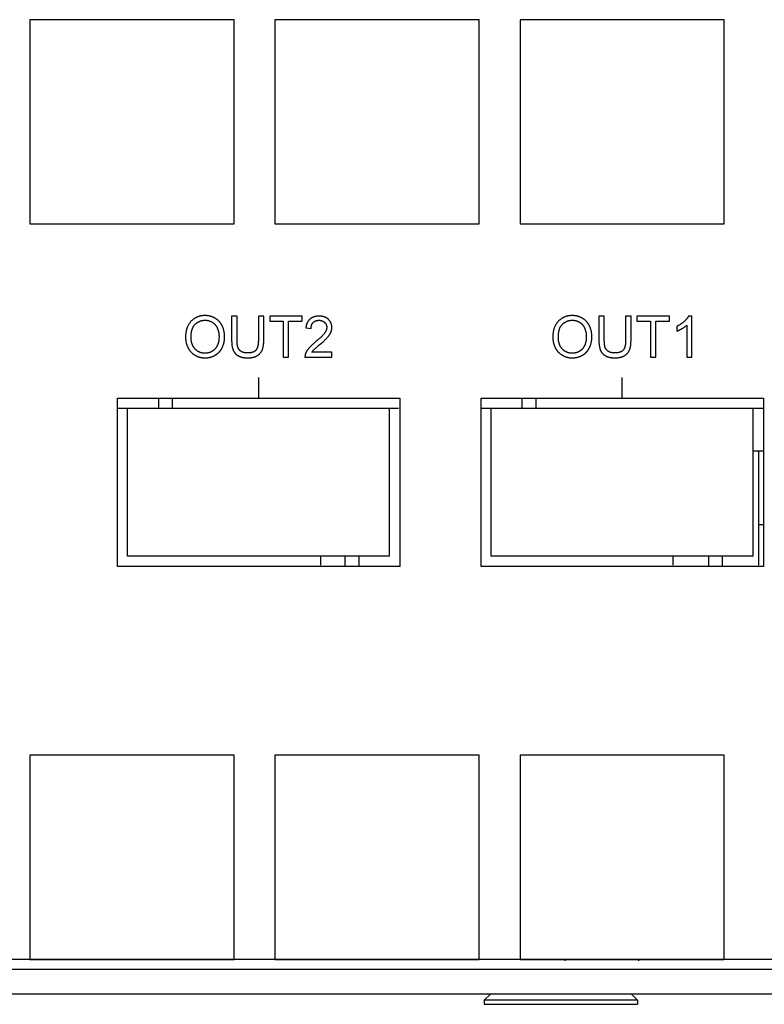
# Model space of a CAD drawing. Units: millimetres. Extents: x 1010 to 5033, y -1131 to 1713.
# Drawn here: x 2032 to 2069, y -379 to -331 of the extents above; entities that cross this region are included whole.
import ezdxf

# ---------------------------------------------------------------- set-up
doc = ezdxf.new("R2010")
doc.units = ezdxf.units.MM
doc.header["$LTSCALE"] = 23.1
doc.layers.get('0').update_dxf_attribs({"linetype": 'CONTINUOUS'})

msp = doc.modelspace()

# ---------------------------------------------------------------- linework, layer by layer
at = {"linetype": 'Continuous'}
for p, q in [((2042.747, -330.609), (2032.747, -330.609)), ((2032.747, -330.609), (2032.747, -340.609)), ((2042.747, -340.609), (2042.747, -330.609)), ((2054.747, -330.609), (2044.747, -330.609)), ((2044.747, -330.609), (2044.747, -340.609)), ((2054.747, -340.609), (2054.747, -330.609)), ((2066.747, -330.609), (2056.747, -330.609)), ((2056.747, -330.609), (2056.747, -340.609)), ((2066.747, -340.609), (2066.747, -330.609)), ((2032.747, -340.609), (2042.747, -340.609)), ((2044.747, -340.609), (2054.747, -340.609)), ((2056.747, -340.609), (2066.747, -340.609)), ((2042.89, -345.129), (2042.625, -345.129)), ((2042.625, -345.129), (2042.625, -346.285)), ((2042.89, -346.283), (2042.89, -345.129)), ((2044.198, -345.129), (2043.933, -345.129)), ((2046.074, -345.129), (2044.488, -345.129)), ((2044.488, -345.129), (2044.488, -345.365)), ((2044.488, -345.365), (2045.147, -345.365)), ((2045.147, -345.365), (2045.147, -347.129)), ((2045.412, -345.365), (2046.074, -345.365)), ((2045.412, -347.129), (2045.412, -345.365)), ((2046.074, -345.365), (2046.074, -345.129)), ((2060.872, -345.129), (2060.608, -345.129)), ((2060.608, -345.129), (2060.608, -346.285)), ((2060.872, -346.283), (2060.872, -345.129)), ((2062.181, -345.129), (2061.916, -345.129)), ((2064.057, -345.129), (2062.471, -345.129)), ((2062.471, -345.129), (2062.471, -345.365)), ((2062.471, -345.365), (2063.13, -345.365)), ((2063.13, -345.365), (2063.13, -347.129)), ((2063.395, -345.365), (2064.057, -345.365)), ((2063.395, -347.129), (2063.395, -345.365)), ((2064.057, -345.365), (2064.057, -345.129)), ((2064.908, -345.564), (2064.908, -347.129)), ((2065.153, -345.121), (2064.995, -345.121)), ((2065.153, -347.129), (2065.153, -345.121)), ((2046.261, -345.699), (2046.513, -345.725)), ((2064.417, -345.623), (2064.417, -345.86)), ((2046.769, -346.354), (2046.694, -346.416)), ((2047.536, -346.893), (2046.555, -346.893)), ((2047.536, -347.129), (2047.536, -346.893)), ((2045.147, -347.129), (2045.412, -347.129)), ((2046.214, -347.129), (2047.536, -347.129)), ((2063.13, -347.129), (2063.395, -347.129)), ((2064.908, -347.129), (2065.153, -347.129)), ((2043.952, -349.129), (2043.952, -348.129)), ((2061.752, -349.129), (2061.752, -348.129)), ((2037.037, -349.129), (2050.867, -349.129)), ((2037.037, -357.379), (2037.037, -349.129)), ((2039.037, -349.129), (2039.037, -349.629)), ((2039.737, -349.629), (2039.737, -349.129)), ((2050.867, -349.129), (2050.867, -357.379)), ((2054.837, -349.129), (2068.667, -349.129)), ((2054.837, -357.379), (2054.837, -349.129)), ((2056.837, -349.129), (2056.837, -349.629)), ((2057.537, -349.629), (2057.537, -349.129)), ((2068.667, -349.129), (2068.667, -357.379)), ((2037.037, -349.629), (2050.797, -349.629)), ((2037.533, -356.879), (2037.533, -349.629)), ((2050.36, -356.879), (2050.36, -349.629)), ((2054.837, -349.629), (2068.627, -349.63)), ((2055.333, -356.879), (2055.333, -349.629)), ((2068.16, -356.879), (2068.16, -349.63)), ((2068.627, -351.73), (2068.16, -351.73)), ((2068.437, -357.31), (2068.437, -351.73)), ((2068.437, -355.323), (2068.667, -355.323)), ((2050.36, -356.879), (2037.533, -356.879)), ((2046.997, -357.309), (2046.997, -356.879)), ((2048.167, -356.879), (2048.167, -357.379)), ((2048.867, -357.379), (2048.867, -356.879)), ((2068.16, -356.879), (2055.333, -356.879)), ((2064.247, -357.31), (2064.247, -356.879)), ((2065.967, -356.879), (2065.967, -357.379)), ((2066.667, -357.379), (2066.667, -356.879)), ((2050.867, -357.379), (2037.037, -357.379)), ((2068.667, -357.379), (2054.837, -357.379)), ((2042.747, -366.609), (2032.747, -366.609)), ((2032.747, -366.609), (2032.747, -376.609)), ((2042.747, -376.609), (2042.747, -366.609)), ((2054.747, -366.609), (2044.747, -366.609)), ((2044.747, -366.609), (2044.747, -376.609)), ((2054.747, -376.609), (2054.747, -366.609)), ((2066.747, -366.609), (2056.747, -366.609)), ((2056.747, -366.609), (2056.747, -376.609)), ((2066.747, -376.609), (2066.747, -366.609)), ((2230.347, -376.609), (1737.147, -376.609)), ((2032.747, -376.609), (2042.747, -376.609)), ((2044.747, -376.609), (2054.747, -376.609)), ((2056.747, -376.609), (2066.747, -376.609)), ((2058.947, -376.609), (2058.947, -376.679)), ((2062.547, -376.609), (2062.547, -376.679)), ((2232.247, -377.109), (1735.247, -377.109)), ((2233.747, -378.309), (1733.747, -378.309)), ((2055.297, -378.309), (2054.997, -378.609)), ((2062.197, -378.309), (2062.497, -378.609)), ((2062.497, -378.609), (2054.997, -378.609)), ((2054.997, -378.609), (2054.997, -378.809)), ((2054.997, -378.809), (2062.497, -378.809)), ((2062.497, -378.609), (2062.497, -378.809))]:
    msp.add_line(p, q, dxfattribs=at)
for points in [[(2041.325, -345.094), (2041.315, -345.094), (2041.288, -345.094), (2041.261, -345.095), (2041.235, -345.097), (2041.21, -345.099), (2041.184, -345.102), (2041.16, -345.105), (2041.135, -345.109), (2041.111, -345.114), (2041.088, -345.118), (2041.064, -345.124), (2041.042, -345.13), (2041.019, -345.136), (2040.997, -345.143), (2040.975, -345.151), (2040.954, -345.159), (2040.933, -345.167), (2040.912, -345.176), (2040.891, -345.186), (2040.871, -345.196), (2040.851, -345.207), (2040.841, -345.212), (2040.832, -345.218), (2040.812, -345.229), (2040.793, -345.242), (2040.775, -345.254), (2040.756, -345.268), (2040.738, -345.281), (2040.72, -345.296), (2040.702, -345.311), (2040.685, -345.326), (2040.668, -345.342), (2040.651, -345.359), (2040.634, -345.376)], [(2041.824, -345.227), (2041.806, -345.217), (2041.789, -345.207), (2041.772, -345.198), (2041.754, -345.189), (2041.736, -345.181), (2041.718, -345.173), (2041.7, -345.165), (2041.682, -345.158), (2041.664, -345.151), (2041.645, -345.145), (2041.627, -345.139), (2041.608, -345.133), (2041.589, -345.128), (2041.57, -345.123), (2041.551, -345.118), (2041.531, -345.114), (2041.512, -345.11), (2041.492, -345.107), (2041.472, -345.104), (2041.452, -345.101), (2041.431, -345.099), (2041.411, -345.097), (2041.39, -345.096), (2041.369, -345.095), (2041.347, -345.094), (2041.326, -345.094), (2041.325, -345.094)], [(2059.308, -345.094), (2059.298, -345.094), (2059.271, -345.094), (2059.244, -345.095), (2059.218, -345.097), (2059.192, -345.099), (2059.167, -345.102), (2059.142, -345.105), (2059.118, -345.109), (2059.094, -345.114), (2059.07, -345.118), (2059.047, -345.124), (2059.024, -345.13), (2059.002, -345.136), (2058.98, -345.143), (2058.958, -345.151), (2058.936, -345.159), (2058.915, -345.167), (2058.895, -345.176), (2058.874, -345.186), (2058.854, -345.196), (2058.834, -345.207), (2058.824, -345.212), (2058.814, -345.218), (2058.795, -345.229), (2058.776, -345.242), (2058.757, -345.254), (2058.739, -345.268), (2058.721, -345.281), (2058.703, -345.296), (2058.685, -345.311), (2058.668, -345.326), (2058.65, -345.342), (2058.634, -345.359), (2058.617, -345.376)], [(2059.806, -345.227), (2059.789, -345.217), (2059.772, -345.207), (2059.754, -345.198), (2059.737, -345.189), (2059.719, -345.181), (2059.701, -345.173), (2059.683, -345.165), (2059.665, -345.158), (2059.647, -345.151), (2059.628, -345.145), (2059.61, -345.139), (2059.591, -345.133), (2059.572, -345.128), (2059.553, -345.123), (2059.533, -345.118), (2059.514, -345.114), (2059.494, -345.11), (2059.475, -345.107), (2059.455, -345.104), (2059.434, -345.101), (2059.414, -345.099), (2059.393, -345.097), (2059.373, -345.096), (2059.352, -345.095), (2059.33, -345.094), (2059.309, -345.094), (2059.308, -345.094)], [(2040.634, -345.376), (2040.618, -345.394), (2040.602, -345.412), (2040.587, -345.43), (2040.579, -345.44), (2040.572, -345.449), (2040.558, -345.469), (2040.544, -345.488), (2040.531, -345.509), (2040.518, -345.529), (2040.506, -345.551), (2040.494, -345.572), (2040.483, -345.594), (2040.472, -345.617), (2040.461, -345.64), (2040.452, -345.663), (2040.442, -345.687), (2040.434, -345.712), (2040.425, -345.737), (2040.418, -345.763), (2040.41, -345.789), (2040.404, -345.816), (2040.398, -345.843), (2040.392, -345.871), (2040.387, -345.9), (2040.382, -345.929), (2040.378, -345.959), (2040.375, -345.99), (2040.372, -346.021), (2040.37, -346.054), (2040.368, -346.087), (2040.367, -346.12), (2040.367, -346.155), (2040.367, -346.155)], [(2040.64, -346.159), (2040.64, -346.139), (2040.641, -346.107), (2040.642, -346.076), (2040.643, -346.047), (2040.645, -346.018), (2040.648, -345.99), (2040.651, -345.963), (2040.654, -345.937), (2040.658, -345.911), (2040.662, -345.887), (2040.667, -345.863), (2040.672, -345.84), (2040.677, -345.818), (2040.683, -345.797), (2040.689, -345.776), (2040.696, -345.756), (2040.703, -345.736), (2040.71, -345.718), (2040.717, -345.7), (2040.725, -345.682), (2040.733, -345.665), (2040.741, -345.649), (2040.75, -345.633), (2040.759, -345.618), (2040.768, -345.604), (2040.778, -345.59), (2040.788, -345.576), (2040.798, -345.563), (2040.808, -345.55), (2040.819, -345.538), (2040.83, -345.526), (2040.842, -345.515)], [(2040.842, -345.515), (2040.845, -345.512), (2040.858, -345.5), (2040.872, -345.488), (2040.886, -345.477), (2040.899, -345.466), (2040.913, -345.455), (2040.927, -345.445), (2040.941, -345.435), (2040.956, -345.426), (2040.97, -345.417), (2040.985, -345.409), (2040.999, -345.401), (2041.014, -345.393), (2041.029, -345.386), (2041.044, -345.379), (2041.059, -345.372), (2041.074, -345.366), (2041.09, -345.361), (2041.106, -345.355), (2041.121, -345.35), (2041.137, -345.346), (2041.154, -345.342), (2041.17, -345.338), (2041.186, -345.334), (2041.203, -345.331), (2041.22, -345.329), (2041.237, -345.327), (2041.255, -345.325), (2041.272, -345.323), (2041.29, -345.322), (2041.308, -345.322), (2041.326, -345.322)], [(2041.326, -345.322), (2041.336, -345.322), (2041.351, -345.322), (2041.365, -345.323), (2041.38, -345.324), (2041.394, -345.325), (2041.408, -345.326), (2041.423, -345.328), (2041.437, -345.33), (2041.45, -345.332), (2041.464, -345.335), (2041.478, -345.338), (2041.491, -345.341), (2041.505, -345.345), (2041.518, -345.348), (2041.531, -345.352), (2041.544, -345.357), (2041.557, -345.361), (2041.57, -345.366), (2041.583, -345.371), (2041.596, -345.377), (2041.608, -345.382), (2041.621, -345.388), (2041.633, -345.395), (2041.646, -345.401), (2041.658, -345.408), (2041.67, -345.415), (2041.682, -345.423)], [(2041.682, -345.423), (2041.694, -345.43), (2041.705, -345.438), (2041.716, -345.445), (2041.727, -345.454), (2041.738, -345.462), (2041.748, -345.47), (2041.758, -345.479), (2041.769, -345.488), (2041.778, -345.497), (2041.788, -345.506), (2041.797, -345.516), (2041.807, -345.526), (2041.816, -345.536), (2041.825, -345.546), (2041.833, -345.556), (2041.842, -345.567), (2041.85, -345.578), (2041.858, -345.589), (2041.866, -345.6), (2041.873, -345.612), (2041.881, -345.624), (2041.888, -345.636), (2041.895, -345.648), (2041.902, -345.661), (2041.909, -345.674), (2041.915, -345.687), (2041.922, -345.701), (2041.924, -345.705)], [(2042.162, -345.596), (2042.162, -345.594), (2042.153, -345.577), (2042.144, -345.56), (2042.134, -345.543), (2042.124, -345.526), (2042.114, -345.51), (2042.104, -345.494), (2042.094, -345.478), (2042.083, -345.463), (2042.072, -345.448), (2042.061, -345.433), (2042.049, -345.419), (2042.037, -345.405), (2042.025, -345.391), (2042.012, -345.378), (2042, -345.364), (2041.987, -345.351), (2041.973, -345.339), (2041.96, -345.326), (2041.946, -345.314), (2041.932, -345.302), (2041.917, -345.291), (2041.902, -345.279), (2041.887, -345.268), (2041.872, -345.258), (2041.856, -345.247), (2041.84, -345.237), (2041.824, -345.227)], [(2043.933, -345.129), (2043.933, -346.301), (2043.933, -346.33), (2043.932, -346.358), (2043.931, -346.385), (2043.929, -346.411), (2043.927, -346.436), (2043.925, -346.46), (2043.922, -346.483), (2043.92, -346.505), (2043.916, -346.526), (2043.913, -346.546), (2043.909, -346.566), (2043.905, -346.584), (2043.901, -346.602), (2043.897, -346.619), (2043.892, -346.635), (2043.887, -346.65), (2043.882, -346.665), (2043.877, -346.679), (2043.872, -346.692), (2043.866, -346.705), (2043.86, -346.717), (2043.854, -346.728), (2043.848, -346.739), (2043.842, -346.749), (2043.836, -346.759), (2043.829, -346.768), (2043.823, -346.776), (2043.816, -346.785), (2043.809, -346.792)], [(2044.129, -346.763), (2044.135, -346.748), (2044.14, -346.733), (2044.146, -346.716), (2044.151, -346.699), (2044.156, -346.682), (2044.16, -346.663), (2044.165, -346.644), (2044.169, -346.624), (2044.173, -346.604), (2044.176, -346.583), (2044.18, -346.56), (2044.183, -346.538), (2044.186, -346.514), (2044.189, -346.489), (2044.191, -346.464), (2044.193, -346.437), (2044.195, -346.41), (2044.196, -346.382), (2044.197, -346.353), (2044.198, -346.323), (2044.198, -346.292), (2044.198, -345.129)], [(2046.455, -345.269), (2046.445, -345.279), (2046.435, -345.288), (2046.425, -345.298), (2046.416, -345.308), (2046.411, -345.313), (2046.406, -345.319), (2046.397, -345.329), (2046.389, -345.34), (2046.38, -345.351), (2046.372, -345.363), (2046.364, -345.374), (2046.356, -345.386), (2046.349, -345.398), (2046.342, -345.411), (2046.335, -345.424), (2046.328, -345.437), (2046.322, -345.45), (2046.316, -345.464), (2046.31, -345.478), (2046.305, -345.493), (2046.299, -345.507), (2046.294, -345.523), (2046.29, -345.538), (2046.285, -345.554), (2046.281, -345.57), (2046.277, -345.587), (2046.274, -345.604), (2046.271, -345.621), (2046.268, -345.639), (2046.265, -345.657), (2046.263, -345.676), (2046.261, -345.695), (2046.261, -345.699)], [(2046.907, -345.121), (2046.887, -345.121), (2046.867, -345.122), (2046.848, -345.123), (2046.829, -345.124), (2046.811, -345.126), (2046.793, -345.128), (2046.775, -345.13), (2046.758, -345.133), (2046.741, -345.136), (2046.724, -345.139), (2046.708, -345.143), (2046.692, -345.147), (2046.676, -345.151), (2046.661, -345.156), (2046.646, -345.161), (2046.632, -345.166), (2046.617, -345.171), (2046.603, -345.177), (2046.589, -345.183), (2046.576, -345.19), (2046.563, -345.196), (2046.55, -345.203), (2046.537, -345.211), (2046.525, -345.218), (2046.513, -345.226), (2046.501, -345.234), (2046.489, -345.242), (2046.478, -345.251), (2046.466, -345.26), (2046.455, -345.269)], [(2046.513, -345.725), (2046.513, -345.717), (2046.513, -345.705), (2046.514, -345.693), (2046.515, -345.681), (2046.516, -345.669), (2046.517, -345.658), (2046.518, -345.647), (2046.52, -345.636), (2046.522, -345.625), (2046.524, -345.615), (2046.526, -345.604), (2046.529, -345.594), (2046.531, -345.584), (2046.534, -345.575), (2046.538, -345.565), (2046.541, -345.556), (2046.544, -345.547), (2046.548, -345.538), (2046.552, -345.529), (2046.556, -345.521), (2046.56, -345.512), (2046.565, -345.504), (2046.57, -345.496), (2046.575, -345.488), (2046.58, -345.481), (2046.582, -345.477), (2046.585, -345.473), (2046.59, -345.466), (2046.596, -345.458), (2046.602, -345.451), (2046.608, -345.444), (2046.614, -345.437), (2046.621, -345.431)], [(2046.621, -345.431), (2046.627, -345.424), (2046.634, -345.418), (2046.641, -345.412), (2046.648, -345.406), (2046.655, -345.4), (2046.663, -345.395), (2046.67, -345.39), (2046.678, -345.385), (2046.682, -345.382), (2046.685, -345.38), (2046.693, -345.375), (2046.701, -345.371), (2046.709, -345.366), (2046.718, -345.362), (2046.726, -345.359), (2046.735, -345.355), (2046.743, -345.351), (2046.752, -345.348), (2046.761, -345.345), (2046.77, -345.342), (2046.78, -345.34), (2046.789, -345.337), (2046.799, -345.335), (2046.809, -345.333), (2046.819, -345.331), (2046.83, -345.329), (2046.84, -345.328), (2046.851, -345.327), (2046.862, -345.326), (2046.873, -345.325), (2046.884, -345.325), (2046.896, -345.324), (2046.905, -345.324)], [(2046.905, -345.324), (2046.908, -345.324), (2046.919, -345.324), (2046.93, -345.325), (2046.941, -345.326), (2046.951, -345.326), (2046.961, -345.327), (2046.972, -345.329), (2046.981, -345.33), (2046.991, -345.332), (2047.001, -345.334), (2047.01, -345.336), (2047.019, -345.338), (2047.029, -345.341), (2047.038, -345.343), (2047.046, -345.346), (2047.055, -345.349), (2047.063, -345.353), (2047.072, -345.356), (2047.08, -345.36), (2047.088, -345.363), (2047.096, -345.368), (2047.104, -345.372), (2047.112, -345.376), (2047.119, -345.381), (2047.127, -345.386), (2047.134, -345.391), (2047.141, -345.396), (2047.149, -345.401), (2047.156, -345.407), (2047.163, -345.413), (2047.169, -345.419), (2047.176, -345.425)], [(2047.366, -345.281), (2047.355, -345.271), (2047.344, -345.261), (2047.333, -345.252), (2047.322, -345.243), (2047.311, -345.235), (2047.299, -345.227), (2047.287, -345.219), (2047.275, -345.211), (2047.262, -345.204), (2047.25, -345.197), (2047.237, -345.19), (2047.223, -345.184), (2047.21, -345.178), (2047.196, -345.172), (2047.182, -345.166), (2047.168, -345.161), (2047.153, -345.156), (2047.138, -345.151), (2047.123, -345.147), (2047.107, -345.143), (2047.091, -345.139), (2047.075, -345.136), (2047.058, -345.133), (2047.041, -345.13), (2047.024, -345.128), (2047.006, -345.126), (2046.988, -345.124), (2046.97, -345.123), (2046.951, -345.122), (2046.932, -345.121), (2046.912, -345.121), (2046.907, -345.121)], [(2047.176, -345.425), (2047.177, -345.427), (2047.184, -345.433), (2047.19, -345.44), (2047.196, -345.446), (2047.202, -345.453), (2047.208, -345.46), (2047.213, -345.466), (2047.218, -345.473), (2047.223, -345.48), (2047.228, -345.487), (2047.232, -345.494), (2047.237, -345.501), (2047.241, -345.508), (2047.245, -345.516), (2047.248, -345.523), (2047.252, -345.531), (2047.255, -345.538), (2047.258, -345.546), (2047.26, -345.549), (2047.261, -345.553), (2047.264, -345.561), (2047.266, -345.569), (2047.269, -345.577), (2047.271, -345.585), (2047.273, -345.593), (2047.274, -345.601), (2047.276, -345.609), (2047.277, -345.618), (2047.278, -345.626), (2047.279, -345.635), (2047.28, -345.644), (2047.281, -345.653), (2047.281, -345.662), (2047.281, -345.671)], [(2047.533, -345.676), (2047.533, -345.672), (2047.533, -345.657), (2047.533, -345.642), (2047.532, -345.628), (2047.53, -345.613), (2047.529, -345.599), (2047.527, -345.586), (2047.525, -345.572), (2047.522, -345.559), (2047.519, -345.545), (2047.516, -345.532), (2047.513, -345.519), (2047.509, -345.506), (2047.505, -345.494), (2047.5, -345.481), (2047.495, -345.469), (2047.49, -345.457), (2047.485, -345.445), (2047.479, -345.433), (2047.473, -345.421), (2047.467, -345.41), (2047.461, -345.398), (2047.454, -345.387), (2047.446, -345.376), (2047.439, -345.365), (2047.431, -345.354), (2047.423, -345.343), (2047.414, -345.332), (2047.405, -345.322), (2047.396, -345.311), (2047.386, -345.301), (2047.376, -345.291), (2047.366, -345.281)], [(2058.617, -345.376), (2058.601, -345.394), (2058.585, -345.412), (2058.569, -345.43), (2058.562, -345.44), (2058.555, -345.449), (2058.54, -345.469), (2058.527, -345.488), (2058.513, -345.509), (2058.501, -345.529), (2058.488, -345.551), (2058.477, -345.572), (2058.465, -345.594), (2058.455, -345.617), (2058.444, -345.64), (2058.435, -345.663), (2058.425, -345.687), (2058.416, -345.712), (2058.408, -345.737), (2058.4, -345.763), (2058.393, -345.789), (2058.387, -345.816), (2058.38, -345.843), (2058.375, -345.871), (2058.37, -345.9), (2058.365, -345.929), (2058.361, -345.959), (2058.358, -345.99), (2058.355, -346.021), (2058.353, -346.054), (2058.351, -346.087), (2058.35, -346.12), (2058.35, -346.155), (2058.35, -346.155)], [(2058.623, -346.159), (2058.623, -346.139), (2058.623, -346.107), (2058.624, -346.076), (2058.626, -346.047), (2058.628, -346.018), (2058.631, -345.99), (2058.634, -345.963), (2058.637, -345.937), (2058.641, -345.911), (2058.645, -345.887), (2058.65, -345.863), (2058.655, -345.84), (2058.66, -345.818), (2058.666, -345.797), (2058.672, -345.776), (2058.679, -345.756), (2058.685, -345.736), (2058.692, -345.718), (2058.7, -345.7), (2058.708, -345.682), (2058.716, -345.665), (2058.724, -345.649), (2058.733, -345.633), (2058.742, -345.618), (2058.751, -345.604), (2058.761, -345.59), (2058.771, -345.576), (2058.781, -345.563), (2058.791, -345.55), (2058.802, -345.538), (2058.813, -345.526), (2058.825, -345.515)], [(2058.825, -345.515), (2058.828, -345.512), (2058.841, -345.5), (2058.855, -345.488), (2058.868, -345.477), (2058.882, -345.466), (2058.896, -345.455), (2058.91, -345.445), (2058.924, -345.435), (2058.938, -345.426), (2058.953, -345.417), (2058.967, -345.409), (2058.982, -345.401), (2058.997, -345.393), (2059.012, -345.386), (2059.027, -345.379), (2059.042, -345.372), (2059.057, -345.366), (2059.073, -345.361), (2059.088, -345.355), (2059.104, -345.35), (2059.12, -345.346), (2059.136, -345.342), (2059.153, -345.338), (2059.169, -345.334), (2059.186, -345.331), (2059.203, -345.329), (2059.22, -345.327), (2059.237, -345.325), (2059.255, -345.323), (2059.273, -345.322), (2059.291, -345.322), (2059.309, -345.322)], [(2059.309, -345.322), (2059.319, -345.322), (2059.334, -345.322), (2059.348, -345.323), (2059.363, -345.324), (2059.377, -345.325), (2059.391, -345.326), (2059.405, -345.328), (2059.419, -345.33), (2059.433, -345.332), (2059.447, -345.335), (2059.461, -345.338), (2059.474, -345.341), (2059.487, -345.345), (2059.501, -345.348), (2059.514, -345.352), (2059.527, -345.357), (2059.54, -345.361), (2059.553, -345.366), (2059.566, -345.371), (2059.578, -345.377), (2059.591, -345.382), (2059.604, -345.388), (2059.616, -345.395), (2059.628, -345.401), (2059.641, -345.408), (2059.653, -345.415), (2059.665, -345.423)], [(2059.665, -345.423), (2059.677, -345.43), (2059.688, -345.438), (2059.699, -345.445), (2059.71, -345.454), (2059.721, -345.462), (2059.731, -345.47), (2059.741, -345.479), (2059.751, -345.488), (2059.761, -345.497), (2059.771, -345.506), (2059.78, -345.516), (2059.789, -345.526), (2059.798, -345.536), (2059.807, -345.546), (2059.816, -345.556), (2059.824, -345.567), (2059.833, -345.578), (2059.841, -345.589), (2059.849, -345.6), (2059.856, -345.612), (2059.864, -345.624), (2059.871, -345.636), (2059.878, -345.648), (2059.885, -345.661), (2059.892, -345.674), (2059.898, -345.687), (2059.905, -345.701), (2059.906, -345.705)], [(2060.145, -345.596), (2060.144, -345.594), (2060.136, -345.577), (2060.126, -345.56), (2060.117, -345.543), (2060.107, -345.526), (2060.097, -345.51), (2060.087, -345.494), (2060.077, -345.478), (2060.066, -345.463), (2060.055, -345.448), (2060.043, -345.433), (2060.032, -345.419), (2060.02, -345.405), (2060.008, -345.391), (2059.995, -345.378), (2059.982, -345.364), (2059.969, -345.351), (2059.956, -345.339), (2059.943, -345.326), (2059.929, -345.314), (2059.914, -345.302), (2059.9, -345.291), (2059.885, -345.279), (2059.87, -345.268), (2059.855, -345.258), (2059.839, -345.247), (2059.823, -345.237), (2059.806, -345.227)], [(2061.916, -345.129), (2061.916, -346.301), (2061.915, -346.33), (2061.915, -346.358), (2061.913, -346.385), (2061.912, -346.411), (2061.91, -346.436), (2061.908, -346.46), (2061.905, -346.483), (2061.902, -346.505), (2061.899, -346.526), (2061.896, -346.546), (2061.892, -346.566), (2061.888, -346.584), (2061.884, -346.602), (2061.88, -346.619), (2061.875, -346.635), (2061.87, -346.65), (2061.865, -346.665), (2061.86, -346.679), (2061.854, -346.692), (2061.849, -346.705), (2061.843, -346.717), (2061.837, -346.728), (2061.831, -346.739), (2061.825, -346.749), (2061.819, -346.759), (2061.812, -346.768), (2061.806, -346.776), (2061.799, -346.785), (2061.792, -346.792)], [(2062.112, -346.763), (2062.118, -346.748), (2062.123, -346.733), (2062.128, -346.716), (2062.134, -346.699), (2062.138, -346.682), (2062.143, -346.663), (2062.147, -346.644), (2062.152, -346.624), (2062.156, -346.604), (2062.159, -346.583), (2062.163, -346.56), (2062.166, -346.538), (2062.169, -346.514), (2062.171, -346.489), (2062.174, -346.464), (2062.176, -346.437), (2062.177, -346.41), (2062.179, -346.382), (2062.18, -346.353), (2062.18, -346.323), (2062.181, -346.292), (2062.181, -345.129)], [(2064.777, -345.388), (2064.761, -345.403), (2064.745, -345.416), (2064.728, -345.43), (2064.711, -345.444), (2064.694, -345.457), (2064.677, -345.47), (2064.659, -345.483), (2064.641, -345.495), (2064.622, -345.508), (2064.603, -345.52), (2064.584, -345.532), (2064.565, -345.544), (2064.545, -345.556), (2064.525, -345.567), (2064.504, -345.579), (2064.484, -345.59), (2064.462, -345.601), (2064.441, -345.612), (2064.419, -345.622), (2064.417, -345.623)], [(2064.675, -345.734), (2064.69, -345.725), (2064.708, -345.714), (2064.725, -345.703), (2064.742, -345.692), (2064.758, -345.682), (2064.773, -345.671), (2064.788, -345.661), (2064.803, -345.651), (2064.816, -345.641), (2064.829, -345.631), (2064.842, -345.621), (2064.854, -345.612), (2064.866, -345.602), (2064.877, -345.592), (2064.888, -345.583), (2064.898, -345.574), (2064.908, -345.564)], [(2064.995, -345.121), (2064.989, -345.132), (2064.983, -345.144), (2064.977, -345.155), (2064.97, -345.167), (2064.963, -345.178), (2064.955, -345.19), (2064.947, -345.202), (2064.939, -345.213), (2064.93, -345.225), (2064.92, -345.238), (2064.911, -345.25), (2064.901, -345.262), (2064.89, -345.275), (2064.879, -345.287), (2064.867, -345.3), (2064.855, -345.313), (2064.842, -345.326), (2064.829, -345.339), (2064.816, -345.353), (2064.801, -345.366), (2064.787, -345.38), (2064.777, -345.388)], [(2041.924, -345.705), (2041.93, -345.721), (2041.937, -345.736), (2041.943, -345.752), (2041.949, -345.769), (2041.955, -345.785), (2041.96, -345.802), (2041.966, -345.819), (2041.97, -345.836), (2041.975, -345.854), (2041.979, -345.872), (2041.983, -345.89), (2041.987, -345.908), (2041.99, -345.927), (2041.993, -345.946), (2041.996, -345.965), (2041.999, -345.985), (2042.001, -346.005), (2042.003, -346.025), (2042.004, -346.045), (2042.005, -346.066), (2042.006, -346.087), (2042.007, -346.108), (2042.007, -346.13), (2042.007, -346.131)], [(2042.28, -346.132), (2042.28, -346.107), (2042.279, -346.081), (2042.278, -346.057), (2042.276, -346.032), (2042.274, -346.008), (2042.272, -345.984), (2042.269, -345.96), (2042.266, -345.937), (2042.263, -345.913), (2042.259, -345.891), (2042.254, -345.868), (2042.25, -345.846), (2042.244, -345.824), (2042.239, -345.802), (2042.233, -345.78), (2042.227, -345.759), (2042.22, -345.738), (2042.213, -345.717), (2042.205, -345.696), (2042.198, -345.676), (2042.189, -345.655), (2042.181, -345.635), (2042.172, -345.615), (2042.162, -345.596)], [(2047.166, -345.967), (2047.155, -345.982), (2047.142, -345.999), (2047.127, -346.016), (2047.111, -346.034), (2047.094, -346.054), (2047.075, -346.075), (2047.053, -346.097), (2047.031, -346.12), (2047.006, -346.144), (2046.979, -346.17), (2046.95, -346.197), (2046.918, -346.225), (2046.885, -346.255), (2046.849, -346.287), (2046.81, -346.32), (2046.769, -346.354)], [(2047.281, -345.671), (2047.281, -345.68), (2047.281, -345.689), (2047.28, -345.699), (2047.279, -345.708), (2047.278, -345.718), (2047.276, -345.728), (2047.275, -345.737), (2047.273, -345.747), (2047.271, -345.757), (2047.268, -345.767), (2047.265, -345.777), (2047.262, -345.787), (2047.259, -345.798), (2047.255, -345.808), (2047.251, -345.819), (2047.247, -345.829), (2047.242, -345.84), (2047.237, -345.851), (2047.232, -345.861), (2047.226, -345.872), (2047.22, -345.884), (2047.214, -345.895), (2047.207, -345.906), (2047.2, -345.918), (2047.193, -345.929), (2047.185, -345.941), (2047.177, -345.953), (2047.168, -345.964), (2047.166, -345.967)], [(2047.321, -346.157), (2047.324, -346.154), (2047.335, -346.14), (2047.347, -346.127), (2047.358, -346.114), (2047.368, -346.101), (2047.378, -346.088), (2047.388, -346.076), (2047.397, -346.063), (2047.406, -346.051), (2047.414, -346.039), (2047.423, -346.026), (2047.43, -346.014), (2047.438, -346.003), (2047.445, -345.991), (2047.451, -345.979), (2047.458, -345.968), (2047.464, -345.956), (2047.469, -345.945), (2047.475, -345.934), (2047.48, -345.923), (2047.485, -345.912)], [(2047.485, -345.912), (2047.487, -345.907), (2047.491, -345.897), (2047.495, -345.887), (2047.499, -345.876), (2047.502, -345.866), (2047.506, -345.856), (2047.509, -345.845), (2047.512, -345.835), (2047.515, -345.824), (2047.517, -345.814), (2047.52, -345.803), (2047.522, -345.793), (2047.524, -345.782), (2047.526, -345.772), (2047.527, -345.761), (2047.529, -345.751), (2047.53, -345.74), (2047.531, -345.73), (2047.532, -345.719), (2047.533, -345.708), (2047.533, -345.698), (2047.533, -345.687), (2047.533, -345.676)], [(2059.906, -345.705), (2059.913, -345.721), (2059.92, -345.736), (2059.926, -345.752), (2059.932, -345.769), (2059.938, -345.785), (2059.943, -345.802), (2059.948, -345.819), (2059.953, -345.836), (2059.958, -345.854), (2059.962, -345.872), (2059.966, -345.89), (2059.97, -345.908), (2059.973, -345.927), (2059.976, -345.946), (2059.979, -345.965), (2059.981, -345.985), (2059.984, -346.005), (2059.985, -346.025), (2059.987, -346.045), (2059.988, -346.066), (2059.989, -346.087), (2059.989, -346.108), (2059.99, -346.13), (2059.99, -346.131)], [(2060.263, -346.132), (2060.262, -346.107), (2060.262, -346.081), (2060.261, -346.057), (2060.259, -346.032), (2060.257, -346.008), (2060.255, -345.984), (2060.252, -345.96), (2060.249, -345.937), (2060.245, -345.913), (2060.241, -345.891), (2060.237, -345.868), (2060.232, -345.846), (2060.227, -345.824), (2060.222, -345.802), (2060.216, -345.78), (2060.21, -345.759), (2060.203, -345.738), (2060.196, -345.717), (2060.188, -345.696), (2060.18, -345.676), (2060.172, -345.655), (2060.164, -345.635), (2060.155, -345.615), (2060.145, -345.596)], [(2064.417, -345.86), (2064.43, -345.855), (2064.444, -345.85), (2064.459, -345.844), (2064.474, -345.838), (2064.489, -345.831), (2064.504, -345.824), (2064.521, -345.817), (2064.537, -345.809), (2064.554, -345.801), (2064.571, -345.792), (2064.589, -345.782), (2064.608, -345.772), (2064.627, -345.762), (2064.646, -345.751), (2064.666, -345.739), (2064.675, -345.734)], [(2040.367, -346.155), (2040.367, -346.174), (2040.368, -346.197), (2040.369, -346.219), (2040.37, -346.24), (2040.372, -346.262), (2040.374, -346.284), (2040.377, -346.305), (2040.38, -346.326), (2040.383, -346.348), (2040.387, -346.369), (2040.391, -346.39), (2040.395, -346.411), (2040.4, -346.431), (2040.406, -346.452), (2040.411, -346.473), (2040.418, -346.493), (2040.424, -346.514), (2040.431, -346.534), (2040.438, -346.554), (2040.446, -346.575), (2040.454, -346.595), (2040.463, -346.615), (2040.472, -346.635), (2040.481, -346.655)], [(2040.834, -346.729), (2040.822, -346.716), (2040.81, -346.703), (2040.799, -346.689), (2040.788, -346.675), (2040.778, -346.661), (2040.768, -346.646), (2040.758, -346.631), (2040.749, -346.616), (2040.74, -346.6), (2040.731, -346.584), (2040.723, -346.568), (2040.715, -346.551), (2040.708, -346.534), (2040.701, -346.517), (2040.694, -346.499), (2040.688, -346.481), (2040.682, -346.463), (2040.676, -346.444), (2040.671, -346.425), (2040.666, -346.405), (2040.662, -346.385), (2040.657, -346.364), (2040.654, -346.343), (2040.651, -346.321), (2040.648, -346.299), (2040.645, -346.277), (2040.643, -346.253), (2040.642, -346.23), (2040.641, -346.206), (2040.64, -346.181), (2040.64, -346.159)], [(2042.007, -346.131), (2042.007, -346.147), (2042.006, -346.174), (2042.005, -346.2), (2042.004, -346.226), (2042.002, -346.251), (2041.999, -346.275), (2041.997, -346.299), (2041.993, -346.322), (2041.99, -346.345), (2041.985, -346.367), (2041.981, -346.389), (2041.976, -346.41), (2041.971, -346.431), (2041.965, -346.451), (2041.959, -346.47), (2041.953, -346.489), (2041.946, -346.508), (2041.939, -346.526), (2041.931, -346.544), (2041.923, -346.562), (2041.915, -346.579), (2041.907, -346.595), (2041.898, -346.611), (2041.888, -346.627), (2041.879, -346.643), (2041.869, -346.658), (2041.858, -346.672), (2041.848, -346.686), (2041.837, -346.7), (2041.825, -346.714), (2041.813, -346.727)], [(2042.157, -346.676), (2042.167, -346.657), (2042.176, -346.637), (2042.185, -346.618), (2042.193, -346.598), (2042.201, -346.577), (2042.209, -346.557), (2042.216, -346.536), (2042.223, -346.515), (2042.23, -346.494), (2042.236, -346.473), (2042.242, -346.451), (2042.247, -346.429), (2042.252, -346.407), (2042.257, -346.384), (2042.261, -346.361), (2042.265, -346.338), (2042.268, -346.315), (2042.271, -346.291), (2042.273, -346.267), (2042.275, -346.243), (2042.277, -346.218), (2042.278, -346.193), (2042.279, -346.168), (2042.28, -346.142), (2042.28, -346.132)], [(2042.625, -346.285), (2042.625, -346.315), (2042.626, -346.346), (2042.627, -346.377), (2042.628, -346.406), (2042.629, -346.435), (2042.631, -346.462), (2042.634, -346.488), (2042.636, -346.514), (2042.639, -346.538), (2042.642, -346.562), (2042.646, -346.585), (2042.65, -346.607), (2042.654, -346.628), (2042.658, -346.648), (2042.663, -346.668), (2042.667, -346.687), (2042.672, -346.705), (2042.678, -346.723), (2042.683, -346.74), (2042.689, -346.756), (2042.695, -346.772), (2042.701, -346.787)], [(2042.937, -346.668), (2042.934, -346.658), (2042.93, -346.648), (2042.926, -346.637), (2042.923, -346.625), (2042.92, -346.612), (2042.916, -346.599), (2042.913, -346.585), (2042.91, -346.57), (2042.908, -346.555), (2042.905, -346.538), (2042.902, -346.521), (2042.9, -346.502), (2042.898, -346.483), (2042.896, -346.462), (2042.895, -346.441), (2042.893, -346.418), (2042.892, -346.394), (2042.891, -346.368), (2042.89, -346.342), (2042.89, -346.313), (2042.89, -346.284), (2042.89, -346.283)], [(2046.694, -346.416), (2046.664, -346.441), (2046.637, -346.464), (2046.61, -346.488), (2046.585, -346.51), (2046.562, -346.531), (2046.539, -346.552), (2046.518, -346.572), (2046.499, -346.591), (2046.48, -346.609), (2046.463, -346.627), (2046.447, -346.645), (2046.431, -346.661), (2046.417, -346.677), (2046.404, -346.693)], [(2046.824, -346.609), (2046.9, -346.544), (2046.98, -346.476)], [(2046.98, -346.476), (2047.023, -346.44), (2047.063, -346.405), (2047.099, -346.372), (2047.134, -346.342), (2047.165, -346.313), (2047.194, -346.286), (2047.221, -346.26), (2047.245, -346.236), (2047.267, -346.214), (2047.287, -346.194), (2047.305, -346.175), (2047.321, -346.157)], [(2058.35, -346.155), (2058.35, -346.174), (2058.351, -346.197), (2058.352, -346.219), (2058.353, -346.24), (2058.355, -346.262), (2058.357, -346.284), (2058.359, -346.305), (2058.362, -346.326), (2058.366, -346.348), (2058.369, -346.369), (2058.374, -346.39), (2058.378, -346.411), (2058.383, -346.431), (2058.388, -346.452), (2058.394, -346.473), (2058.4, -346.493), (2058.407, -346.514), (2058.414, -346.534), (2058.421, -346.554), (2058.429, -346.575), (2058.437, -346.595), (2058.446, -346.615), (2058.455, -346.635), (2058.464, -346.655)], [(2058.816, -346.729), (2058.804, -346.716), (2058.793, -346.703), (2058.782, -346.689), (2058.771, -346.675), (2058.761, -346.661), (2058.751, -346.646), (2058.741, -346.631), (2058.732, -346.616), (2058.723, -346.6), (2058.714, -346.584), (2058.706, -346.568), (2058.698, -346.551), (2058.691, -346.534), (2058.684, -346.517), (2058.677, -346.499), (2058.67, -346.481), (2058.664, -346.463), (2058.659, -346.444), (2058.654, -346.425), (2058.649, -346.405), (2058.644, -346.385), (2058.64, -346.364), (2058.637, -346.343), (2058.633, -346.321), (2058.631, -346.299), (2058.628, -346.277), (2058.626, -346.253), (2058.625, -346.23), (2058.624, -346.206), (2058.623, -346.181), (2058.623, -346.159)], [(2059.99, -346.131), (2059.99, -346.147), (2059.989, -346.174), (2059.988, -346.2), (2059.987, -346.226), (2059.985, -346.251), (2059.982, -346.275), (2059.979, -346.299), (2059.976, -346.322), (2059.972, -346.345), (2059.968, -346.367), (2059.964, -346.389), (2059.959, -346.41), (2059.954, -346.431), (2059.948, -346.451), (2059.942, -346.47), (2059.935, -346.489), (2059.929, -346.508), (2059.922, -346.526), (2059.914, -346.544), (2059.906, -346.562), (2059.898, -346.579), (2059.889, -346.595), (2059.88, -346.611), (2059.871, -346.627), (2059.861, -346.643), (2059.851, -346.658), (2059.841, -346.672), (2059.83, -346.686), (2059.819, -346.7), (2059.808, -346.714), (2059.796, -346.727)], [(2060.14, -346.676), (2060.15, -346.657), (2060.159, -346.637), (2060.168, -346.618), (2060.176, -346.598), (2060.184, -346.577), (2060.192, -346.557), (2060.199, -346.536), (2060.206, -346.515), (2060.213, -346.494), (2060.219, -346.473), (2060.225, -346.451), (2060.23, -346.429), (2060.235, -346.407), (2060.239, -346.384), (2060.244, -346.361), (2060.247, -346.338), (2060.251, -346.315), (2060.254, -346.291), (2060.256, -346.267), (2060.258, -346.243), (2060.26, -346.218), (2060.261, -346.193), (2060.262, -346.168), (2060.262, -346.142), (2060.263, -346.132)], [(2060.608, -346.285), (2060.608, -346.315), (2060.608, -346.346), (2060.609, -346.377), (2060.611, -346.406), (2060.612, -346.435), (2060.614, -346.462), (2060.617, -346.488), (2060.619, -346.514), (2060.622, -346.538), (2060.625, -346.562), (2060.629, -346.585), (2060.633, -346.607), (2060.637, -346.628), (2060.641, -346.648), (2060.645, -346.668), (2060.65, -346.687), (2060.655, -346.705), (2060.66, -346.723), (2060.666, -346.74), (2060.672, -346.756), (2060.677, -346.772), (2060.683, -346.787)], [(2060.92, -346.668), (2060.916, -346.658), (2060.913, -346.648), (2060.909, -346.637), (2060.906, -346.625), (2060.902, -346.612), (2060.899, -346.599), (2060.896, -346.585), (2060.893, -346.57), (2060.89, -346.555), (2060.888, -346.538), (2060.885, -346.521), (2060.883, -346.502), (2060.881, -346.483), (2060.879, -346.462), (2060.877, -346.441), (2060.876, -346.418), (2060.875, -346.394), (2060.874, -346.368), (2060.873, -346.342), (2060.873, -346.313), (2060.872, -346.284), (2060.872, -346.283)], [(2040.481, -346.655), (2040.489, -346.67), (2040.498, -346.688), (2040.508, -346.705), (2040.517, -346.722), (2040.527, -346.738), (2040.537, -346.754), (2040.548, -346.77), (2040.559, -346.786), (2040.57, -346.801), (2040.581, -346.816), (2040.592, -346.831), (2040.604, -346.845), (2040.616, -346.859), (2040.629, -346.873), (2040.642, -346.886), (2040.655, -346.9), (2040.668, -346.913), (2040.681, -346.925), (2040.695, -346.938), (2040.71, -346.95), (2040.724, -346.962), (2040.739, -346.973), (2040.754, -346.985), (2040.77, -346.996), (2040.785, -347.007), (2040.802, -347.017), (2040.818, -347.028)], [(2040.818, -347.028), (2040.835, -347.038), (2040.852, -347.047), (2040.869, -347.056), (2040.886, -347.065), (2040.903, -347.074), (2040.921, -347.082), (2040.938, -347.089), (2040.956, -347.097), (2040.974, -347.104), (2040.993, -347.11), (2041.011, -347.116), (2041.03, -347.122), (2041.049, -347.128), (2041.068, -347.133), (2041.087, -347.137), (2041.107, -347.142), (2041.126, -347.146), (2041.146, -347.149), (2041.166, -347.152), (2041.187, -347.155), (2041.208, -347.157), (2041.229, -347.159), (2041.25, -347.161), (2041.271, -347.162), (2041.293, -347.163), (2041.315, -347.163), (2041.323, -347.163)], [(2041.322, -346.937), (2041.312, -346.937), (2041.293, -346.936), (2041.275, -346.936), (2041.257, -346.934), (2041.239, -346.933), (2041.222, -346.931), (2041.205, -346.928), (2041.188, -346.925), (2041.171, -346.922), (2041.155, -346.919), (2041.139, -346.915), (2041.123, -346.91), (2041.107, -346.906), (2041.092, -346.9), (2041.077, -346.895), (2041.062, -346.889), (2041.047, -346.883), (2041.032, -346.876), (2041.018, -346.869), (2041.011, -346.866), (2041.004, -346.862), (2040.99, -346.854), (2040.976, -346.846), (2040.962, -346.838), (2040.949, -346.829), (2040.935, -346.819), (2040.922, -346.81), (2040.909, -346.799), (2040.896, -346.789), (2040.883, -346.778), (2040.871, -346.766), (2040.858, -346.755), (2040.846, -346.742), (2040.834, -346.729)], [(2041.813, -346.727), (2041.801, -346.74), (2041.789, -346.752), (2041.777, -346.764), (2041.764, -346.776), (2041.752, -346.787), (2041.739, -346.797), (2041.726, -346.808), (2041.713, -346.817), (2041.699, -346.827), (2041.686, -346.836), (2041.672, -346.844), (2041.658, -346.853), (2041.644, -346.86), (2041.637, -346.864), (2041.63, -346.868), (2041.616, -346.875), (2041.601, -346.882), (2041.586, -346.888), (2041.571, -346.894), (2041.556, -346.899), (2041.541, -346.905), (2041.525, -346.909), (2041.509, -346.914), (2041.493, -346.918), (2041.476, -346.921), (2041.46, -346.925), (2041.443, -346.928), (2041.426, -346.93), (2041.408, -346.932), (2041.39, -346.934), (2041.372, -346.935), (2041.354, -346.936), (2041.335, -346.937), (2041.322, -346.937)], [(2041.809, -347.041), (2041.825, -347.031), (2041.841, -347.022), (2041.857, -347.013), (2041.872, -347.003), (2041.887, -346.992), (2041.902, -346.982), (2041.916, -346.971), (2041.93, -346.96), (2041.944, -346.949), (2041.958, -346.937), (2041.971, -346.925), (2041.984, -346.912), (2041.997, -346.9), (2042.01, -346.887), (2042.022, -346.873), (2042.034, -346.86), (2042.046, -346.846), (2042.058, -346.832), (2042.069, -346.817), (2042.08, -346.802), (2042.091, -346.787), (2042.102, -346.771), (2042.112, -346.755), (2042.123, -346.739), (2042.133, -346.722), (2042.142, -346.705), (2042.152, -346.687), (2042.157, -346.676)], [(2042.701, -346.787), (2042.706, -346.8), (2042.712, -346.812), (2042.717, -346.824), (2042.724, -346.836), (2042.73, -346.847), (2042.736, -346.858), (2042.743, -346.87), (2042.75, -346.88), (2042.757, -346.891), (2042.764, -346.901), (2042.772, -346.912), (2042.78, -346.922), (2042.788, -346.932), (2042.796, -346.941), (2042.804, -346.951), (2042.813, -346.96), (2042.822, -346.969), (2042.831, -346.978), (2042.841, -346.986), (2042.85, -346.995), (2042.86, -347.003), (2042.87, -347.011), (2042.881, -347.019), (2042.892, -347.027), (2042.903, -347.034), (2042.914, -347.042), (2042.925, -347.049), (2042.937, -347.056), (2042.95, -347.063), (2042.956, -347.067)], [(2043.103, -346.858), (2043.096, -346.854), (2043.088, -346.849), (2043.08, -346.844), (2043.073, -346.839), (2043.066, -346.834), (2043.059, -346.829), (2043.052, -346.824), (2043.045, -346.818), (2043.038, -346.813), (2043.035, -346.81), (2043.032, -346.807), (2043.026, -346.801), (2043.02, -346.795), (2043.014, -346.789), (2043.008, -346.783), (2043.002, -346.777), (2042.997, -346.77), (2042.992, -346.763), (2042.986, -346.757), (2042.981, -346.75), (2042.977, -346.743), (2042.972, -346.735), (2042.967, -346.728), (2042.963, -346.721), (2042.958, -346.713), (2042.954, -346.705), (2042.95, -346.697), (2042.946, -346.689), (2042.943, -346.681), (2042.939, -346.672), (2042.937, -346.668)], [(2043.393, -346.925), (2043.388, -346.925), (2043.374, -346.924), (2043.36, -346.924), (2043.346, -346.923), (2043.333, -346.922), (2043.32, -346.921), (2043.307, -346.92), (2043.294, -346.919), (2043.282, -346.917), (2043.27, -346.915), (2043.258, -346.913), (2043.246, -346.911), (2043.235, -346.908), (2043.223, -346.905), (2043.212, -346.902), (2043.202, -346.899), (2043.191, -346.896), (2043.181, -346.893), (2043.17, -346.889), (2043.16, -346.885), (2043.15, -346.881), (2043.141, -346.877), (2043.131, -346.873), (2043.122, -346.868), (2043.113, -346.863), (2043.103, -346.858)], [(2043.809, -346.792), (2043.802, -346.8), (2043.794, -346.807), (2043.786, -346.814), (2043.778, -346.821), (2043.77, -346.828), (2043.761, -346.834), (2043.752, -346.84), (2043.743, -346.846), (2043.733, -346.852), (2043.723, -346.858), (2043.712, -346.863), (2043.701, -346.869), (2043.69, -346.874), (2043.679, -346.879), (2043.667, -346.883), (2043.654, -346.888), (2043.641, -346.892), (2043.628, -346.896), (2043.614, -346.9), (2043.6, -346.903), (2043.586, -346.907), (2043.57, -346.91), (2043.555, -346.912), (2043.538, -346.915), (2043.522, -346.917), (2043.504, -346.919), (2043.487, -346.921), (2043.468, -346.922), (2043.449, -346.923), (2043.429, -346.924), (2043.409, -346.924), (2043.393, -346.925)], [(2043.883, -347.053), (2043.891, -347.047), (2043.904, -347.039), (2043.916, -347.031), (2043.927, -347.023), (2043.939, -347.014), (2043.95, -347.005), (2043.961, -346.997), (2043.971, -346.988), (2043.982, -346.979), (2043.991, -346.969), (2044.001, -346.96), (2044.011, -346.95), (2044.02, -346.941), (2044.028, -346.931), (2044.037, -346.921), (2044.045, -346.911), (2044.053, -346.9), (2044.061, -346.89), (2044.068, -346.879), (2044.076, -346.868), (2044.083, -346.857), (2044.089, -346.846), (2044.096, -346.835), (2044.102, -346.823), (2044.108, -346.812), (2044.114, -346.8), (2044.119, -346.788), (2044.124, -346.776), (2044.129, -346.763)], [(2046.242, -346.958), (2046.24, -346.963), (2046.237, -346.971), (2046.235, -346.978), (2046.232, -346.986), (2046.23, -346.993), (2046.228, -347.001), (2046.226, -347.008), (2046.224, -347.016), (2046.223, -347.023), (2046.221, -347.031), (2046.22, -347.038), (2046.219, -347.046), (2046.218, -347.053), (2046.217, -347.061), (2046.216, -347.068), (2046.215, -347.076), (2046.215, -347.083), (2046.214, -347.091), (2046.214, -347.099), (2046.214, -347.106), (2046.214, -347.114), (2046.214, -347.122), (2046.214, -347.129)], [(2046.404, -346.693), (2046.397, -346.701), (2046.386, -346.715), (2046.375, -346.728), (2046.365, -346.742), (2046.355, -346.755), (2046.345, -346.768), (2046.336, -346.781), (2046.327, -346.794), (2046.319, -346.807), (2046.311, -346.82), (2046.303, -346.833), (2046.295, -346.846), (2046.288, -346.858), (2046.281, -346.871), (2046.275, -346.884), (2046.269, -346.896), (2046.263, -346.909), (2046.257, -346.921), (2046.252, -346.934), (2046.247, -346.946), (2046.242, -346.958)], [(2046.555, -346.893), (2046.561, -346.885), (2046.566, -346.876), (2046.572, -346.867), (2046.578, -346.859), (2046.584, -346.85), (2046.59, -346.842), (2046.597, -346.833), (2046.603, -346.825), (2046.609, -346.817), (2046.616, -346.809), (2046.623, -346.8), (2046.63, -346.792), (2046.637, -346.784), (2046.644, -346.776), (2046.651, -346.768), (2046.659, -346.761)], [(2046.659, -346.761), (2046.668, -346.751), (2046.68, -346.74), (2046.694, -346.726), (2046.712, -346.709), (2046.733, -346.69)], [(2046.733, -346.69), (2046.761, -346.665), (2046.791, -346.638), (2046.824, -346.609)], [(2058.464, -346.655), (2058.472, -346.67), (2058.481, -346.688), (2058.49, -346.705), (2058.5, -346.722), (2058.51, -346.738), (2058.52, -346.754), (2058.531, -346.77), (2058.541, -346.786), (2058.552, -346.801), (2058.564, -346.816), (2058.575, -346.831), (2058.587, -346.845), (2058.599, -346.859), (2058.612, -346.873), (2058.624, -346.886), (2058.637, -346.9), (2058.651, -346.913), (2058.664, -346.925), (2058.678, -346.938), (2058.692, -346.95), (2058.707, -346.962), (2058.722, -346.973), (2058.737, -346.985), (2058.752, -346.996), (2058.768, -347.007), (2058.784, -347.017), (2058.801, -347.028)], [(2058.801, -347.028), (2058.818, -347.038), (2058.834, -347.047), (2058.851, -347.056), (2058.869, -347.065), (2058.886, -347.074), (2058.903, -347.082), (2058.921, -347.089), (2058.939, -347.097), (2058.957, -347.104), (2058.975, -347.11), (2058.994, -347.116), (2059.013, -347.122), (2059.031, -347.128), (2059.051, -347.133), (2059.07, -347.137), (2059.089, -347.142), (2059.109, -347.146), (2059.129, -347.149), (2059.149, -347.152), (2059.17, -347.155), (2059.19, -347.157), (2059.211, -347.159), (2059.232, -347.161), (2059.254, -347.162), (2059.276, -347.163), (2059.298, -347.163), (2059.306, -347.163)], [(2059.305, -346.937), (2059.295, -346.937), (2059.276, -346.936), (2059.258, -346.936), (2059.24, -346.934), (2059.222, -346.933), (2059.205, -346.931), (2059.188, -346.928), (2059.171, -346.925), (2059.154, -346.922), (2059.138, -346.919), (2059.122, -346.915), (2059.106, -346.91), (2059.09, -346.906), (2059.075, -346.9), (2059.06, -346.895), (2059.045, -346.889), (2059.03, -346.883), (2059.015, -346.876), (2059.001, -346.869), (2058.994, -346.866), (2058.987, -346.862), (2058.973, -346.854), (2058.959, -346.846), (2058.945, -346.838), (2058.931, -346.829), (2058.918, -346.819), (2058.905, -346.81), (2058.892, -346.799), (2058.879, -346.789), (2058.866, -346.778), (2058.853, -346.766), (2058.841, -346.755), (2058.829, -346.742), (2058.816, -346.729)], [(2059.796, -346.727), (2059.784, -346.74), (2059.772, -346.752), (2059.76, -346.764), (2059.747, -346.776), (2059.735, -346.787), (2059.722, -346.797), (2059.709, -346.808), (2059.696, -346.817), (2059.682, -346.827), (2059.669, -346.836), (2059.655, -346.844), (2059.641, -346.853), (2059.627, -346.86), (2059.62, -346.864), (2059.613, -346.868), (2059.599, -346.875), (2059.584, -346.882), (2059.569, -346.888), (2059.554, -346.894), (2059.539, -346.899), (2059.523, -346.905), (2059.508, -346.909), (2059.492, -346.914), (2059.476, -346.918), (2059.459, -346.921), (2059.442, -346.925), (2059.426, -346.928), (2059.408, -346.93), (2059.391, -346.932), (2059.373, -346.934), (2059.355, -346.935), (2059.337, -346.936), (2059.318, -346.937), (2059.305, -346.937)], [(2059.792, -347.041), (2059.808, -347.031), (2059.824, -347.022), (2059.839, -347.013), (2059.855, -347.003), (2059.87, -346.992), (2059.884, -346.982), (2059.899, -346.971), (2059.913, -346.96), (2059.927, -346.949), (2059.941, -346.937), (2059.954, -346.925), (2059.967, -346.912), (2059.98, -346.9), (2059.993, -346.887), (2060.005, -346.873), (2060.017, -346.86), (2060.029, -346.846), (2060.041, -346.832), (2060.052, -346.817), (2060.063, -346.802), (2060.074, -346.787), (2060.085, -346.771), (2060.095, -346.755), (2060.105, -346.739), (2060.115, -346.722), (2060.125, -346.705), (2060.135, -346.687), (2060.14, -346.676)], [(2060.683, -346.787), (2060.689, -346.8), (2060.694, -346.812), (2060.7, -346.824), (2060.706, -346.836), (2060.713, -346.847), (2060.719, -346.858), (2060.726, -346.87), (2060.733, -346.88), (2060.74, -346.891), (2060.747, -346.901), (2060.755, -346.912), (2060.762, -346.922), (2060.77, -346.932), (2060.779, -346.941), (2060.787, -346.951), (2060.796, -346.96), (2060.805, -346.969), (2060.814, -346.978), (2060.823, -346.986), (2060.833, -346.995), (2060.843, -347.003), (2060.853, -347.011), (2060.864, -347.019), (2060.874, -347.027), (2060.885, -347.034), (2060.897, -347.042), (2060.908, -347.049), (2060.92, -347.056), (2060.932, -347.063), (2060.939, -347.067)], [(2061.086, -346.858), (2061.078, -346.854), (2061.071, -346.849), (2061.063, -346.844), (2061.056, -346.839), (2061.048, -346.834), (2061.041, -346.829), (2061.035, -346.824), (2061.028, -346.818), (2061.021, -346.813), (2061.018, -346.81), (2061.015, -346.807), (2061.009, -346.801), (2061.003, -346.795), (2060.997, -346.789), (2060.991, -346.783), (2060.985, -346.777), (2060.98, -346.77), (2060.974, -346.763), (2060.969, -346.757), (2060.964, -346.75), (2060.959, -346.743), (2060.955, -346.735), (2060.95, -346.728), (2060.946, -346.721), (2060.941, -346.713), (2060.937, -346.705), (2060.933, -346.697), (2060.929, -346.689), (2060.925, -346.681), (2060.922, -346.672), (2060.92, -346.668)], [(2061.376, -346.925), (2061.371, -346.925), (2061.357, -346.924), (2061.343, -346.924), (2061.329, -346.923), (2061.315, -346.922), (2061.302, -346.921), (2061.289, -346.92), (2061.277, -346.919), (2061.264, -346.917), (2061.252, -346.915), (2061.24, -346.913), (2061.229, -346.911), (2061.217, -346.908), (2061.206, -346.905), (2061.195, -346.902), (2061.184, -346.899), (2061.174, -346.896), (2061.163, -346.893), (2061.153, -346.889), (2061.143, -346.885), (2061.133, -346.881), (2061.124, -346.877), (2061.114, -346.873), (2061.105, -346.868), (2061.095, -346.863), (2061.086, -346.858)], [(2061.792, -346.792), (2061.785, -346.8), (2061.777, -346.807), (2061.769, -346.814), (2061.761, -346.821), (2061.753, -346.828), (2061.744, -346.834), (2061.735, -346.84), (2061.725, -346.846), (2061.716, -346.852), (2061.706, -346.858), (2061.695, -346.863), (2061.684, -346.869), (2061.673, -346.874), (2061.661, -346.879), (2061.649, -346.883), (2061.637, -346.888), (2061.624, -346.892), (2061.611, -346.896), (2061.597, -346.9), (2061.583, -346.903), (2061.568, -346.907), (2061.553, -346.91), (2061.537, -346.912), (2061.521, -346.915), (2061.505, -346.917), (2061.487, -346.919), (2061.469, -346.921), (2061.451, -346.922), (2061.432, -346.923), (2061.412, -346.924), (2061.392, -346.924), (2061.376, -346.925)], [(2061.866, -347.053), (2061.874, -347.047), (2061.886, -347.039), (2061.899, -347.031), (2061.91, -347.023), (2061.922, -347.014), (2061.933, -347.005), (2061.944, -346.997), (2061.954, -346.988), (2061.964, -346.979), (2061.974, -346.969), (2061.984, -346.96), (2061.993, -346.95), (2062.002, -346.941), (2062.011, -346.931), (2062.02, -346.921), (2062.028, -346.911), (2062.036, -346.9), (2062.044, -346.89), (2062.051, -346.879), (2062.058, -346.868), (2062.065, -346.857), (2062.072, -346.846), (2062.079, -346.835), (2062.085, -346.823), (2062.091, -346.812), (2062.096, -346.8), (2062.102, -346.788), (2062.107, -346.776), (2062.112, -346.763)], [(2041.323, -347.163), (2041.326, -347.163), (2041.347, -347.163), (2041.368, -347.162), (2041.388, -347.161), (2041.409, -347.16), (2041.429, -347.158), (2041.449, -347.156), (2041.469, -347.153), (2041.489, -347.15), (2041.509, -347.147), (2041.528, -347.143), (2041.548, -347.139), (2041.567, -347.135), (2041.586, -347.13), (2041.605, -347.124), (2041.625, -347.119), (2041.643, -347.113), (2041.662, -347.106), (2041.681, -347.099), (2041.7, -347.092), (2041.718, -347.085), (2041.736, -347.077), (2041.755, -347.068), (2041.773, -347.059), (2041.791, -347.05), (2041.809, -347.041)], [(2042.956, -347.067), (2042.97, -347.074), (2042.984, -347.081), (2042.998, -347.087), (2043.013, -347.094), (2043.028, -347.1), (2043.044, -347.106), (2043.06, -347.111), (2043.076, -347.117), (2043.092, -347.122), (2043.109, -347.127), (2043.127, -347.131), (2043.145, -347.136), (2043.163, -347.14), (2043.182, -347.143), (2043.201, -347.147), (2043.221, -347.15), (2043.241, -347.153), (2043.262, -347.155), (2043.283, -347.157), (2043.305, -347.159), (2043.327, -347.161), (2043.35, -347.162), (2043.373, -347.163), (2043.397, -347.163), (2043.416, -347.163)], [(2043.416, -347.163), (2043.424, -347.163), (2043.448, -347.163), (2043.471, -347.162), (2043.493, -347.161), (2043.515, -347.16), (2043.536, -347.158), (2043.557, -347.156), (2043.577, -347.154), (2043.597, -347.151), (2043.616, -347.148), (2043.635, -347.145), (2043.654, -347.141), (2043.672, -347.137), (2043.689, -347.133), (2043.707, -347.128), (2043.723, -347.123), (2043.74, -347.118), (2043.756, -347.113), (2043.771, -347.107), (2043.786, -347.101), (2043.801, -347.095), (2043.816, -347.089), (2043.83, -347.082), (2043.843, -347.075), (2043.857, -347.068), (2043.87, -347.061), (2043.883, -347.053)], [(2059.306, -347.163), (2059.309, -347.163), (2059.33, -347.163), (2059.35, -347.162), (2059.371, -347.161), (2059.391, -347.16), (2059.412, -347.158), (2059.432, -347.156), (2059.452, -347.153), (2059.472, -347.15), (2059.491, -347.147), (2059.511, -347.143), (2059.531, -347.139), (2059.55, -347.135), (2059.569, -347.13), (2059.588, -347.124), (2059.607, -347.119), (2059.626, -347.113), (2059.645, -347.106), (2059.664, -347.099), (2059.682, -347.092), (2059.701, -347.085), (2059.719, -347.077), (2059.738, -347.068), (2059.756, -347.059), (2059.774, -347.05), (2059.792, -347.041)], [(2060.939, -347.067), (2060.953, -347.074), (2060.967, -347.081), (2060.981, -347.087), (2060.996, -347.094), (2061.011, -347.1), (2061.026, -347.106), (2061.042, -347.111), (2061.059, -347.117), (2061.075, -347.122), (2061.092, -347.127), (2061.11, -347.131), (2061.128, -347.136), (2061.146, -347.14), (2061.165, -347.143), (2061.184, -347.147), (2061.204, -347.15), (2061.224, -347.153), (2061.245, -347.155), (2061.266, -347.157), (2061.288, -347.159), (2061.31, -347.161), (2061.333, -347.162), (2061.356, -347.163), (2061.38, -347.163), (2061.399, -347.163)], [(2061.399, -347.163), (2061.407, -347.163), (2061.43, -347.163), (2061.453, -347.162), (2061.476, -347.161), (2061.498, -347.16), (2061.519, -347.158), (2061.54, -347.156), (2061.56, -347.154), (2061.58, -347.151), (2061.599, -347.148), (2061.618, -347.145), (2061.637, -347.141), (2061.655, -347.137), (2061.672, -347.133), (2061.689, -347.128), (2061.706, -347.123), (2061.722, -347.118), (2061.738, -347.113), (2061.754, -347.107), (2061.769, -347.101), (2061.784, -347.095), (2061.798, -347.089), (2061.812, -347.082), (2061.826, -347.075), (2061.84, -347.068), (2061.853, -347.061), (2061.866, -347.053)]]:
    msp.add_lwpolyline(points, dxfattribs=at)

doc.saveas('drawing.dxf')
